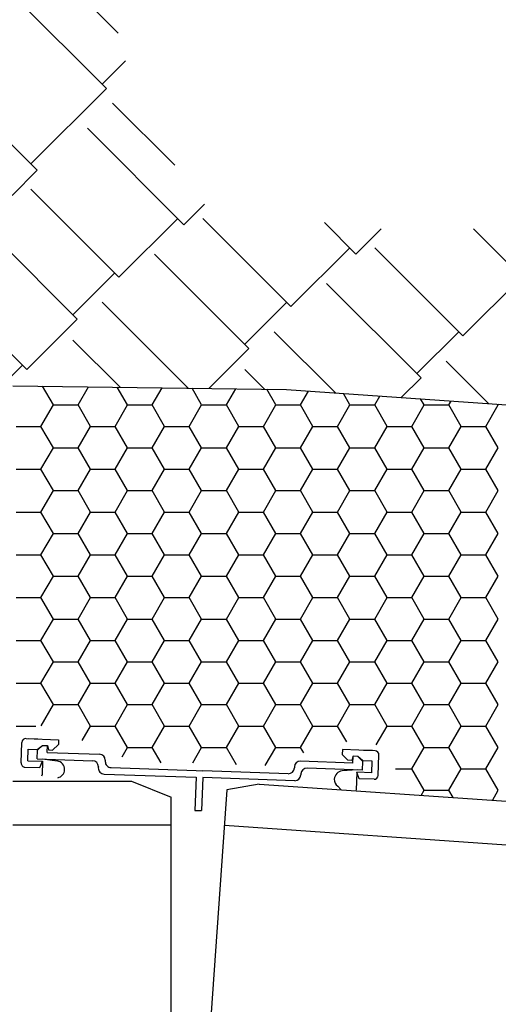
# Model space of a CAD drawing. Extents: x 823 to 2823, y 1384 to 3384.
# Drawn here: x 1966 to 2087, y 1961 to 2210 of the extents above; entities that cross this region are included whole.
import ezdxf

# ---------------------------------------------------------------- set-up
doc = ezdxf.new("R2010")
doc.units = 0
doc.header["$LTSCALE"] = 20
doc.header["$MEASUREMENT"] = 0
doc.layers.get('0').update_dxf_attribs({"linetype": 'CONTINUOUS'})
for name, color, linetype in [('BACKGROUND', 4, 'CONTINUOUS'), ('HATCH', 7, 'CONTINUOUS'), ('PRODUCT', 3, 'CONTINUOUS')]:
    doc.layers.add(name, color=color, linetype=linetype)

# ---------------------------------------------------------------- blocks, each defined once
blk = doc.blocks.new('*X2')
at = {"color": 0}
for p, q in [((1151.39, 728.98), (1148.65, 733.72)), ((1157.64, 728.98), (1160.29, 733.56)), ((1170.14, 728.98), (1167.55, 733.47)), ((1176.39, 728.98), (1178.9, 733.31)), ((1188.89, 728.98), (1186.45, 733.21)), ((1195.14, 728.98), (1197.5, 733.05)), ((1207.64, 728.98), (1205.35, 732.95)), ((1213.89, 728.98), (1215.92, 732.49)), ((1226.39, 728.98), (1224.72, 731.87)), ((1232.64, 728.98), (1233.94, 731.23)), ((1245.14, 728.98), (1244.26, 730.51)), ((1251.39, 728.98), (1251.97, 729.97)), ((1148.27, 723.56), (1151.39, 728.98)), ((1151.39, 728.98), (1157.64, 728.98)), ((1160.77, 723.56), (1157.64, 728.98)), ((1167.02, 723.56), (1170.14, 728.98)), ((1170.14, 728.98), (1176.39, 728.98)), ((1179.52, 723.56), (1176.39, 728.98)), ((1185.77, 723.56), (1188.89, 728.98)), ((1188.89, 728.98), (1195.14, 728.98)), ((1198.27, 723.56), (1195.14, 728.98)), ((1204.52, 723.56), (1207.64, 728.98)), ((1207.64, 728.98), (1213.89, 728.98)), ((1217.02, 723.56), (1213.89, 728.98)), ((1223.27, 723.56), (1226.39, 728.98)), ((1226.39, 728.98), (1232.64, 728.98)), ((1235.77, 723.56), (1232.64, 728.98)), ((1242.02, 723.56), (1245.14, 728.98)), ((1245.14, 728.98), (1251.39, 728.98)), ((1254.52, 723.56), (1251.39, 728.98)), ((1260.77, 723.56), (1263.89, 728.98)), ((1263.89, 728.98), (1263.8, 729.14)), ((1142.02, 723.56), (1148.27, 723.56)), ((1151.39, 718.15), (1148.27, 723.56)), ((1157.64, 718.15), (1160.77, 723.56)), ((1160.77, 723.56), (1167.02, 723.56)), ((1170.14, 718.15), (1167.02, 723.56)), ((1176.39, 718.15), (1179.52, 723.56)), ((1179.52, 723.56), (1185.77, 723.56)), ((1188.89, 718.15), (1185.77, 723.56)), ((1195.14, 718.15), (1198.27, 723.56)), ((1198.27, 723.56), (1204.52, 723.56)), ((1207.64, 718.15), (1204.52, 723.56)), ((1213.89, 718.15), (1217.02, 723.56)), ((1217.02, 723.56), (1223.27, 723.56)), ((1226.39, 718.15), (1223.27, 723.56)), ((1232.64, 718.15), (1235.77, 723.56)), ((1235.77, 723.56), (1242.02, 723.56)), ((1245.14, 718.15), (1242.02, 723.56)), ((1251.39, 718.15), (1254.52, 723.56)), ((1254.52, 723.56), (1260.77, 723.56)), ((1263.89, 718.15), (1260.77, 723.56)), ((1148.27, 712.74), (1151.39, 718.15)), ((1151.39, 718.15), (1157.64, 718.15)), ((1160.77, 712.74), (1157.64, 718.15)), ((1167.02, 712.74), (1170.14, 718.15)), ((1170.14, 718.15), (1176.39, 718.15)), ((1179.52, 712.74), (1176.39, 718.15)), ((1185.77, 712.74), (1188.89, 718.15)), ((1188.89, 718.15), (1195.14, 718.15)), ((1198.27, 712.74), (1195.14, 718.15)), ((1204.52, 712.74), (1207.64, 718.15)), ((1207.64, 718.15), (1213.89, 718.15)), ((1217.02, 712.74), (1213.89, 718.15)), ((1223.27, 712.74), (1226.39, 718.15)), ((1226.39, 718.15), (1232.64, 718.15)), ((1235.77, 712.74), (1232.64, 718.15)), ((1242.02, 712.74), (1245.14, 718.15)), ((1245.14, 718.15), (1251.39, 718.15)), ((1254.52, 712.74), (1251.39, 718.15)), ((1260.77, 712.74), (1263.89, 718.15)), ((1142.02, 712.74), (1148.27, 712.74)), ((1151.39, 707.33), (1148.27, 712.74)), ((1157.64, 707.33), (1160.77, 712.74)), ((1160.77, 712.74), (1167.02, 712.74)), ((1170.14, 707.33), (1167.02, 712.74)), ((1176.39, 707.33), (1179.52, 712.74)), ((1179.52, 712.74), (1185.77, 712.74)), ((1188.89, 707.33), (1185.77, 712.74)), ((1195.14, 707.33), (1198.27, 712.74)), ((1198.27, 712.74), (1204.52, 712.74)), ((1207.64, 707.33), (1204.52, 712.74)), ((1213.89, 707.33), (1217.02, 712.74)), ((1217.02, 712.74), (1223.27, 712.74)), ((1226.39, 707.33), (1223.27, 712.74)), ((1232.64, 707.33), (1235.77, 712.74)), ((1235.77, 712.74), (1242.02, 712.74)), ((1245.14, 707.33), (1242.02, 712.74)), ((1251.39, 707.33), (1254.52, 712.74)), ((1254.52, 712.74), (1260.77, 712.74)), ((1263.89, 707.33), (1260.77, 712.74)), ((1148.27, 701.91), (1151.39, 707.33)), ((1151.39, 707.33), (1157.64, 707.33)), ((1160.77, 701.91), (1157.64, 707.33)), ((1167.02, 701.91), (1170.14, 707.33)), ((1170.14, 707.33), (1176.39, 707.33)), ((1179.52, 701.91), (1176.39, 707.33)), ((1185.77, 701.91), (1188.89, 707.33)), ((1188.89, 707.33), (1195.14, 707.33)), ((1198.27, 701.91), (1195.14, 707.33)), ((1204.52, 701.91), (1207.64, 707.33)), ((1207.64, 707.33), (1213.89, 707.33)), ((1217.02, 701.91), (1213.89, 707.33)), ((1223.27, 701.91), (1226.39, 707.33)), ((1226.39, 707.33), (1232.64, 707.33)), ((1235.77, 701.91), (1232.64, 707.33)), ((1242.02, 701.91), (1245.14, 707.33)), ((1245.14, 707.33), (1251.39, 707.33)), ((1254.52, 701.91), (1251.39, 707.33)), ((1260.77, 701.91), (1263.89, 707.33)), ((1142.02, 701.91), (1148.27, 701.91)), ((1151.39, 696.5), (1148.27, 701.91)), ((1157.64, 696.5), (1160.77, 701.91)), ((1160.77, 701.91), (1167.02, 701.91)), ((1170.14, 696.5), (1167.02, 701.91)), ((1176.39, 696.5), (1179.52, 701.91)), ((1179.52, 701.91), (1185.77, 701.91)), ((1188.89, 696.5), (1185.77, 701.91)), ((1195.14, 696.5), (1198.27, 701.91)), ((1198.27, 701.91), (1204.52, 701.91)), ((1207.64, 696.5), (1204.52, 701.91)), ((1213.89, 696.5), (1217.02, 701.91)), ((1217.02, 701.91), (1223.27, 701.91)), ((1226.39, 696.5), (1223.27, 701.91)), ((1232.64, 696.5), (1235.77, 701.91)), ((1235.77, 701.91), (1242.02, 701.91)), ((1245.14, 696.5), (1242.02, 701.91)), ((1251.39, 696.5), (1254.52, 701.91)), ((1254.52, 701.91), (1260.77, 701.91)), ((1263.89, 696.5), (1260.77, 701.91)), ((1148.27, 691.09), (1151.39, 696.5)), ((1151.39, 696.5), (1157.64, 696.5)), ((1160.77, 691.09), (1157.64, 696.5)), ((1167.02, 691.09), (1170.14, 696.5)), ((1170.14, 696.5), (1176.39, 696.5)), ((1179.52, 691.09), (1176.39, 696.5)), ((1185.77, 691.09), (1188.89, 696.5)), ((1188.89, 696.5), (1195.14, 696.5)), ((1198.27, 691.09), (1195.14, 696.5)), ((1204.52, 691.09), (1207.64, 696.5)), ((1207.64, 696.5), (1213.89, 696.5)), ((1217.02, 691.09), (1213.89, 696.5)), ((1223.27, 691.09), (1226.39, 696.5)), ((1226.39, 696.5), (1232.64, 696.5)), ((1235.77, 691.09), (1232.64, 696.5)), ((1242.02, 691.09), (1245.14, 696.5)), ((1245.14, 696.5), (1251.39, 696.5)), ((1254.52, 691.09), (1251.39, 696.5)), ((1260.77, 691.09), (1263.89, 696.5)), ((1142.02, 691.09), (1148.27, 691.09)), ((1151.39, 685.68), (1148.27, 691.09)), ((1157.64, 685.68), (1160.77, 691.09)), ((1160.77, 691.09), (1167.02, 691.09)), ((1170.14, 685.68), (1167.02, 691.09)), ((1176.39, 685.68), (1179.52, 691.09)), ((1179.52, 691.09), (1185.77, 691.09)), ((1188.89, 685.68), (1185.77, 691.09)), ((1195.14, 685.68), (1198.27, 691.09)), ((1198.27, 691.09), (1204.52, 691.09)), ((1207.64, 685.68), (1204.52, 691.09)), ((1213.89, 685.68), (1217.02, 691.09)), ((1217.02, 691.09), (1223.27, 691.09)), ((1226.39, 685.68), (1223.27, 691.09)), ((1232.64, 685.68), (1235.77, 691.09)), ((1235.77, 691.09), (1242.02, 691.09)), ((1245.14, 685.68), (1242.02, 691.09)), ((1251.39, 685.68), (1254.52, 691.09)), ((1254.52, 691.09), (1260.77, 691.09)), ((1263.89, 685.68), (1260.77, 691.09)), ((1148.27, 680.26), (1151.39, 685.68)), ((1151.39, 685.68), (1157.64, 685.68)), ((1160.77, 680.26), (1157.64, 685.68)), ((1167.02, 680.26), (1170.14, 685.68)), ((1170.14, 685.68), (1176.39, 685.68)), ((1179.52, 680.26), (1176.39, 685.68)), ((1185.77, 680.26), (1188.89, 685.68)), ((1188.89, 685.68), (1195.14, 685.68)), ((1198.27, 680.26), (1195.14, 685.68)), ((1204.52, 680.26), (1207.64, 685.68)), ((1207.64, 685.68), (1213.89, 685.68)), ((1217.02, 680.26), (1213.89, 685.68)), ((1223.27, 680.26), (1226.39, 685.68)), ((1226.39, 685.68), (1232.64, 685.68)), ((1235.77, 680.26), (1232.64, 685.68)), ((1242.02, 680.26), (1245.14, 685.68)), ((1245.14, 685.68), (1251.39, 685.68)), ((1254.52, 680.26), (1251.39, 685.68)), ((1260.77, 680.26), (1263.89, 685.68)), ((1142.02, 680.26), (1148.27, 680.26)), ((1151.39, 674.85), (1148.27, 680.26)), ((1157.64, 674.85), (1160.77, 680.26)), ((1160.77, 680.26), (1167.02, 680.26)), ((1170.14, 674.85), (1167.02, 680.26)), ((1176.39, 674.85), (1179.52, 680.26)), ((1179.52, 680.26), (1185.77, 680.26)), ((1188.89, 674.85), (1185.77, 680.26)), ((1195.14, 674.85), (1198.27, 680.26)), ((1198.27, 680.26), (1204.52, 680.26)), ((1207.64, 674.85), (1204.52, 680.26)), ((1213.89, 674.85), (1217.02, 680.26)), ((1217.02, 680.26), (1223.27, 680.26)), ((1226.39, 674.85), (1223.27, 680.26)), ((1232.64, 674.85), (1235.77, 680.26)), ((1235.77, 680.26), (1242.02, 680.26)), ((1245.14, 674.85), (1242.02, 680.26)), ((1251.39, 674.85), (1254.52, 680.26)), ((1254.52, 680.26), (1260.77, 680.26)), ((1263.89, 674.85), (1260.77, 680.26)), ((1148.27, 669.44), (1151.39, 674.85)), ((1151.39, 674.85), (1157.64, 674.85)), ((1160.77, 669.44), (1157.64, 674.85)), ((1167.02, 669.44), (1170.14, 674.85)), ((1170.14, 674.85), (1176.39, 674.85)), ((1179.52, 669.44), (1176.39, 674.85)), ((1185.77, 669.44), (1188.89, 674.85)), ((1188.89, 674.85), (1195.14, 674.85)), ((1198.27, 669.44), (1195.14, 674.85)), ((1204.52, 669.44), (1207.64, 674.85)), ((1207.64, 674.85), (1213.89, 674.85)), ((1217.02, 669.44), (1213.89, 674.85)), ((1223.27, 669.44), (1226.39, 674.85)), ((1226.39, 674.85), (1232.64, 674.85)), ((1235.77, 669.44), (1232.64, 674.85)), ((1242.02, 669.44), (1245.14, 674.85)), ((1245.14, 674.85), (1251.39, 674.85)), ((1254.52, 669.44), (1251.39, 674.85)), ((1260.77, 669.44), (1263.89, 674.85)), ((1142.02, 669.44), (1148.27, 669.44)), ((1151.39, 664.02), (1148.27, 669.44)), ((1157.64, 664.02), (1160.77, 669.44)), ((1160.77, 669.44), (1167.02, 669.44)), ((1170.14, 664.02), (1167.02, 669.44)), ((1176.39, 664.02), (1179.52, 669.44)), ((1179.52, 669.44), (1185.77, 669.44)), ((1188.89, 664.02), (1185.77, 669.44)), ((1195.14, 664.02), (1198.27, 669.44)), ((1198.27, 669.44), (1204.52, 669.44)), ((1207.64, 664.02), (1204.52, 669.44)), ((1213.89, 664.02), (1217.02, 669.44)), ((1217.02, 669.44), (1223.27, 669.44)), ((1226.39, 664.02), (1223.27, 669.44)), ((1232.64, 664.02), (1235.77, 669.44)), ((1235.77, 669.44), (1242.02, 669.44)), ((1245.14, 664.02), (1242.02, 669.44)), ((1251.39, 664.02), (1254.52, 669.44)), ((1254.52, 669.44), (1260.77, 669.44)), ((1263.89, 664.02), (1260.77, 669.44)), ((1148.27, 658.61), (1151.39, 664.02)), ((1151.39, 664.02), (1157.64, 664.02)), ((1160.77, 658.61), (1157.64, 664.02)), ((1167.02, 658.61), (1170.14, 664.02)), ((1170.14, 664.02), (1176.39, 664.02)), ((1179.52, 658.61), (1176.39, 664.02)), ((1185.77, 658.61), (1188.89, 664.02)), ((1188.89, 664.02), (1195.14, 664.02)), ((1198.27, 658.61), (1195.14, 664.02)), ((1204.52, 658.61), (1207.64, 664.02)), ((1207.64, 664.02), (1213.89, 664.02)), ((1217.02, 658.61), (1213.89, 664.02)), ((1223.27, 658.61), (1226.39, 664.02)), ((1226.39, 664.02), (1232.64, 664.02)), ((1235.77, 658.61), (1232.64, 664.02)), ((1242.02, 658.61), (1245.14, 664.02)), ((1245.14, 664.02), (1251.39, 664.02)), ((1254.52, 658.61), (1251.39, 664.02)), ((1260.77, 658.61), (1263.89, 664.02)), ((1142.02, 658.61), (1148.27, 658.61)), ((1151.39, 653.2), (1148.27, 658.61)), ((1157.64, 653.2), (1160.77, 658.61)), ((1160.77, 658.61), (1167.02, 658.61)), ((1170.14, 653.2), (1167.02, 658.61)), ((1176.39, 653.2), (1179.52, 658.61)), ((1179.52, 658.61), (1185.77, 658.61)), ((1188.89, 653.2), (1185.77, 658.61)), ((1195.14, 653.2), (1198.27, 658.61)), ((1198.27, 658.61), (1204.52, 658.61)), ((1207.64, 653.2), (1204.52, 658.61)), ((1213.89, 653.2), (1217.02, 658.61)), ((1217.02, 658.61), (1223.27, 658.61)), ((1226.39, 653.2), (1223.27, 658.61)), ((1232.64, 653.2), (1235.77, 658.61)), ((1235.77, 658.61), (1242.02, 658.61)), ((1245.14, 653.2), (1242.02, 658.61)), ((1251.39, 653.2), (1254.52, 658.61)), ((1254.52, 658.61), (1260.77, 658.61)), ((1263.89, 653.2), (1260.77, 658.61)), ((1148.3, 647.83), (1151.39, 653.2)), ((1151.39, 653.2), (1157.64, 653.2)), ((1160.77, 647.79), (1157.64, 653.2)), ((1167.02, 647.79), (1170.14, 653.2)), ((1170.14, 653.2), (1176.39, 653.2)), ((1179.52, 647.79), (1176.39, 653.2)), ((1185.77, 647.79), (1188.89, 653.2)), ((1188.89, 653.2), (1195.14, 653.2)), ((1198.27, 647.79), (1195.14, 653.2)), ((1204.52, 647.79), (1207.64, 653.2)), ((1207.64, 653.2), (1213.89, 653.2)), ((1217.02, 647.79), (1213.89, 653.2)), ((1223.27, 647.79), (1226.39, 653.2)), ((1226.39, 653.2), (1232.64, 653.2)), ((1235.77, 647.79), (1232.64, 653.2)), ((1242.02, 647.79), (1245.14, 653.2)), ((1245.14, 653.2), (1251.39, 653.2)), ((1254.52, 647.79), (1251.39, 653.2)), ((1260.77, 647.79), (1263.89, 653.2)), ((1142.02, 647.79), (1146.95, 647.79)), ((1158.64, 644.09), (1160.77, 647.79)), ((1160.77, 647.79), (1167.02, 647.79)), ((1170.14, 642.37), (1167.02, 647.79)), ((1176.39, 642.37), (1179.52, 647.79)), ((1179.52, 647.79), (1185.77, 647.79)), ((1188.89, 642.37), (1185.77, 647.79)), ((1195.14, 642.37), (1198.27, 647.79)), ((1198.27, 647.79), (1204.52, 647.79)), ((1207.64, 642.37), (1204.52, 647.79)), ((1213.89, 642.37), (1217.02, 647.79)), ((1217.02, 647.79), (1223.27, 647.79)), ((1225.57, 643.8), (1223.27, 647.79)), ((1233.05, 643.07), (1235.77, 647.79)), ((1235.77, 647.79), (1242.02, 647.79)), ((1245.14, 642.37), (1242.02, 647.79)), ((1251.39, 642.37), (1254.52, 647.79)), ((1254.52, 647.79), (1260.77, 647.79)), ((1263.89, 642.37), (1260.77, 647.79)), ((1168.79, 640.03), (1170.14, 642.37)), ((1170.14, 642.37), (1176.39, 642.37)), ((1178.66, 638.45), (1176.39, 642.37)), ((1186.63, 638.45), (1188.89, 642.37)), ((1188.89, 642.37), (1195.14, 642.37)), ((1197.66, 638.01), (1195.14, 642.37)), ((1204.99, 637.77), (1207.64, 642.37)), ((1207.64, 642.37), (1213.89, 642.37)), ((1214.7, 640.98), (1213.89, 642.37)), ((1242.02, 636.96), (1245.14, 642.37)), ((1245.14, 642.37), (1251.39, 642.37)), ((1254.52, 636.96), (1251.39, 642.37)), ((1260.77, 636.96), (1263.89, 642.37)), ((1237.93, 636.96), (1242.02, 636.96)), ((1245.14, 631.55), (1242.02, 636.96)), ((1251.39, 631.55), (1254.52, 636.96)), ((1254.52, 636.96), (1260.77, 636.96)), ((1263.89, 631.55), (1260.77, 636.96)), ((1244.4, 630.25), (1245.14, 631.55)), ((1245.14, 631.55), (1251.39, 631.55)), ((1252.47, 629.69), (1251.39, 631.55)), ((1262.42, 628.99), (1263.89, 631.55))]:
    blk.add_line(p, q, dxfattribs=at)
blk = doc.blocks.new('*X5')
at = {"color": 0}
for p, q in [((1167.8, 823), (1148.89, 841.91)), ((1164.8, 809.03), (1141.47, 832.36)), ((1163.74, 810.09), (1169.64, 815.99)), ((1147.3, 788.35), (1122.91, 812.74)), ((1145.71, 789.94), (1164.8, 809.03)), ((1182.1, 789.61), (1166.39, 805.32)), ((1184.42, 774.56), (1160.03, 798.95)), ((1140.94, 781.98), (1147.3, 788.35)), ((1167.98, 761.3), (1145.71, 783.57)), ((1184.42, 774.56), (1189.61, 779.75)), ((1157.38, 750.69), (1133.51, 774.56)), ((1167.98, 761.3), (1182.83, 776.15)), ((1211.47, 753.88), (1189.2, 776.15)), ((1227.91, 767.13), (1219.96, 775.09)), ((1227.91, 767.13), (1234.28, 773.5)), ((1234.28, 773.5), (1234.25, 773.52)), ((1271.4, 759.71), (1257.59, 773.52)), ((1200.86, 743.27), (1177, 767.13)), ((1211.47, 753.88), (1226.32, 768.73)), ((1254.96, 746.45), (1232.68, 768.73)), ((1144.65, 737.97), (1120.25, 762.36)), ((1156.32, 751.75), (1166.92, 762.36)), ((1244.35, 735.84), (1220.49, 759.71)), ((1254.96, 746.45), (1269.81, 761.3)), ((1185.46, 733.22), (1163.74, 754.94)), ((1199.8, 744.33), (1210.41, 754.94)), ((1144.65, 737.97), (1157.38, 750.69)), ((1222.73, 732.01), (1207.23, 747.51)), ((1243.29, 736.91), (1253.9, 747.51)), ((1168.25, 733.46), (1156.32, 745.39)), ((1190.74, 733.15), (1200.86, 743.27)), ((1261.5, 729.3), (1250.72, 740.09)), ((1139.6, 735.04), (1143.59, 739.03)), ((1204.82, 732.95), (1199.8, 737.97)), ((1239.36, 730.85), (1244.35, 735.84))]:
    blk.add_line(p, q, dxfattribs=at)

msp = doc.modelspace()

# ---------------------------------------------------------------- linework, layer by layer
at = {"layer": 'BACKGROUND'}
for p, q in [((1964.42, 2117.74, 176.5), (2033.63, 2116.79, 176.5)), ((2033.63, 2116.79, 176.5), (2162.65, 2107.76, 176.5))]:
    msp.add_line(p, q, dxfattribs=at)
at = {"layer": 'PRODUCT'}
for p, q in [((1966.51, 2022.37, 176.5), (1966.69, 2027.55, 176.5)), ((1967.75, 2028.53, 176.5), (1975.99, 2028.24, 176.5)), ((1968.37, 2028.51, 176.5), (1970.7, 2028.43, 176.5)), ((1970.61, 2025.77, 176.5), (1971.96, 2026.81, 176.5)), ((1970.68, 2025.61, 176.5), (1971.96, 2026.81, 176.5)), ((1971.96, 2026.81, 176.5), (1973.18, 2026.76, 176.5)), ((1971.96, 2026.81, 176.5), (1973.18, 2026.76, 176.5)), ((1973.12, 2025.04, 176.5), (1973.18, 2026.76, 176.5)), ((1973.18, 2026.76, 176.5), (1973.44, 2025.67, 176.5)), ((1974.44, 2025.63, 176.5), (1975.94, 2027.04, 176.5)), ((1975.99, 2028.24, 176.5), (1975.94, 2027.04, 176.5)), ((1968.18, 2022.94, 176.5), (1968.28, 2025.85, 176.5)), ((1968.28, 2025.85, 176.5), (1970.61, 2025.77, 176.5)), ((1970.6, 2023.43, 176.5), (1970.68, 2025.61, 176.5)), ((1973.12, 2025.04, 176.5), (1986.35, 2024.58, 176.5)), ((1973.44, 2025.67, 176.5), (1974.44, 2025.63, 176.5)), ((2047.76, 2025.73, 176.5), (2047.72, 2024.53, 176.5)), ((2049.12, 2023.03, 176.5), (2047.72, 2024.53, 176.5)), ((2056, 2025.45, 176.5), (2047.76, 2025.73, 176.5)), ((2055.38, 2025.47, 176.5), (2053.04, 2025.55, 176.5)), ((2056.81, 2019.22, 176.5), (2056.99, 2024.39, 176.5)), ((1968.18, 2022.94, 176.5), (1971.94, 2022.8, 176.5)), ((1970.6, 2023.43, 176.5), (1984.6, 2022.94, 176.5)), ((1971.23, 2021.18, 176.5), (1971.94, 2022.8, 176.5)), ((1971.94, 2022.8, 176.5), (1971.82, 2019.39, 176.5)), ((1971.96, 2023.38, 176.5), (1975.67, 2022.86, 176.5)), ((1987.8, 2023.03, 176.5), (1987.79, 2022.76, 176.5)), ((2050.4, 2022.35, 176.5), (2037.16, 2022.81, 176.5)), ((2050.12, 2022.99, 176.5), (2049.12, 2023.03, 176.5)), ((2050.46, 2024.06, 176.5), (2050.12, 2022.99, 176.5)), ((2050.4, 2022.35, 176.5), (2050.46, 2024.06, 176.5)), ((2051.68, 2024.02, 176.5), (2050.46, 2024.06, 176.5)), ((2051.68, 2024.02, 176.5), (2050.46, 2024.06, 176.5)), ((2052.87, 2022.74, 176.5), (2051.68, 2024.02, 176.5)), ((2052.95, 2022.89, 176.5), (2051.68, 2024.02, 176.5)), ((2052.79, 2020.56, 176.5), (2052.87, 2022.74, 176.5)), ((2055.28, 2022.81, 176.5), (2052.95, 2022.89, 176.5)), ((2055.18, 2019.9, 176.5), (2055.28, 2022.81, 176.5)), ((1967.49, 2021.31, 176.5), (1971.23, 2021.18, 176.5)), ((1971.76, 2019.09, 176.5), (1971.82, 2019.39, 176.5)), ((1986.04, 2021.39, 176.5), (1986.03, 2021.12, 176.5)), ((1987.48, 2019.56, 176.5), (2010.74, 2018.75, 176.5)), ((1989.24, 2021.2, 176.5), (2010.8, 2020.45, 176.5)), ((2010.8, 2020.45, 176.5), (2012.49, 2020.39, 176.5)), ((2034.05, 2019.64, 176.5), (2012.49, 2020.39, 176.5)), ((2035.61, 2021.36, 176.5), (2035.6, 2021.09, 176.5)), ((2037.25, 2019.6, 176.5), (2037.24, 2019.33, 176.5)), ((2052.79, 2020.56, 176.5), (2038.8, 2021.05, 176.5)), ((2051.44, 2020.61, 176.5), (2047.7, 2020.35, 176.5)), ((2051.42, 2020.03, 176.5), (2051.26, 2015.46, 176.5)), ((2055.18, 2019.9, 176.5), (2051.42, 2020.03, 176.5)), ((2052.01, 2018.36, 176.5), (2051.42, 2020.03, 176.5)), ((1964.42, 2017.74, 176.5), (1994.42, 2017.74, 176.5)), ((1994.42, 2017.74, 176.5), (2004.42, 2013.74, 176.5)), ((2010.74, 2018.75, 176.5), (2010.44, 2010.36, 176.5)), ((2012.44, 2018.69, 176.5), (2012.14, 2010.3, 176.5)), ((2035.69, 2017.88, 176.5), (2012.44, 2018.69, 176.5)), ((2026.66, 2017.03, 176.5), (2018.54, 2015.59, 176.5)), ((2026.66, 2017.03, 176.5), (2155.67, 2008.01, 176.5)), ((2055.75, 2018.23, 176.5), (2052.01, 2018.36, 176.5)), ((2018.54, 2015.59, 176.5), (2010.31, 1897.88, 176.5)), ((2046.57, 2016.48, 176.5), (2047.37, 2015.69, 176.5)), ((2004.42, 2006.74, 176.5), (2004.42, 2013.74, 176.5)), ((2010.44, 2010.36, 176.5), (2012.14, 2010.3, 176.5)), ((1964.42, 2006.74, 176.5), (2004.42, 2006.74, 176.5)), ((2004.42, 1899.74, 176.5), (2004.42, 2006.74, 176.5)), ((2017.91, 2006.61, 176.5), (2162.88, 1996.48, 176.5))]:
    msp.add_line(p, q, dxfattribs=at)
for centre, radius, start, end in [((1967.71, 2027.51, 176.5), 1.02, 88, 178), ((1986.3, 2023.08, 176.5), 1.5, 358, 88), ((2055.97, 2024.43, 176.5), 1.02, 358, 88), ((1967.53, 2022.33, 176.5), 1.02, 178, 268), ((1975.37, 2020.73, 176.5), 2.15, 358, 82), ((1984.54, 2021.44, 176.5), 1.5, 358, 88), ((1989.29, 2022.7, 176.5), 1.5, 178, 268), ((2037.11, 2021.31, 176.5), 1.5, 88, 178), ((1975.37, 2020.73, 176.5), 2.15, 281.4477, 358), ((1987.53, 2021.06, 176.5), 1.5, 178, 268), ((2034.1, 2021.14, 176.5), 1.5, 268, 358), ((2035.74, 2019.38, 176.5), 1.5, 268, 358), ((2038.75, 2019.55, 176.5), 1.5, 88, 178), ((2047.85, 2018.2, 176.5), 2.15, 94, 178), ((2047.85, 2018.2, 176.5), 2.15, 178, 233.4258), ((2055.79, 2019.25, 176.5), 1.02, 268, 358)]:
    msp.add_arc(centre, radius, start, end, dxfattribs=at)

# ---------------------------------------------------------------- block references
at = {"layer": 'HATCH'}
for name in ['*X2', '*X5']:
    msp.add_blockref(name, (823.27, 1383.91), dxfattribs=at)

doc.saveas('drawing.dxf')
